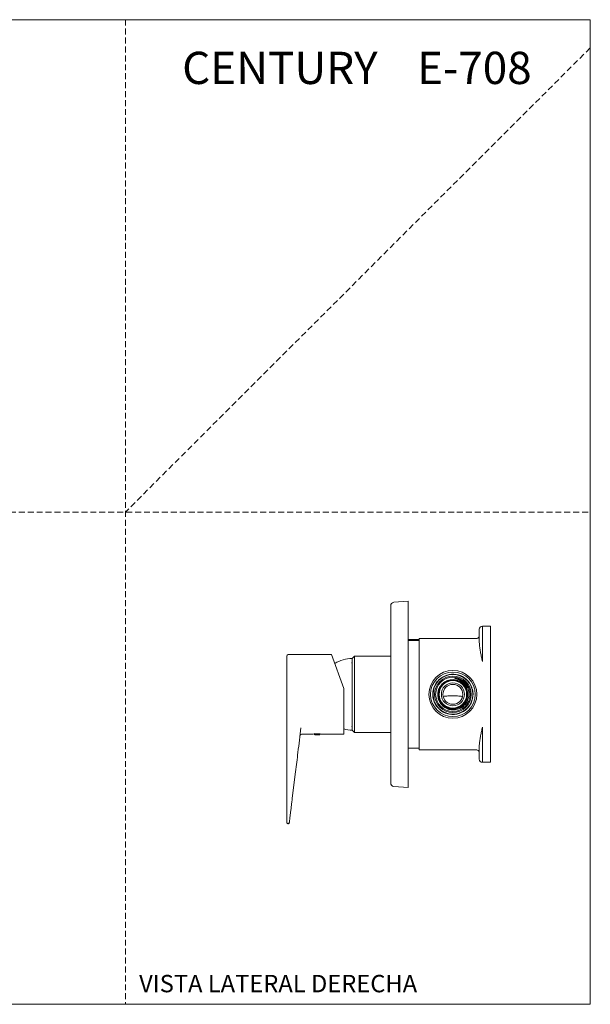
# Model space of a CAD drawing. Units: millimetres. Extents: x 0 to 297, y 0 to 210.
# Drawn here: x 175 to 297, y 0 to 210 of the extents above; entities that cross this region are included whole.
import ezdxf

# ---------------------------------------------------------------- set-up
doc = ezdxf.new("R2010")
doc.units = ezdxf.units.MM
doc.linetypes.add('HIDDEN', pattern=[1.905, 1.27, -0.635])
doc.layers.add('LÍNEAS_GUÍA', color=7, linetype='Continuous')
doc.styles.add('SLDTEXTSTYLE0', font='TXT', dxfattribs={"width": 0.6875})
doc.styles.add('SLDTEXTSTYLE1', font='TXT', dxfattribs={"width": 0.605})

msp = doc.modelspace()

# ---------------------------------------------------------------- linework, layer by layer
at = {"color": 7, "linetype": 'HIDDEN', "lineweight": 18}
for p, q in [((198, 210), (198, 0)), ((297, 204), (198, 105)), ((0, 105), (297, 105))]:
    msp.add_line(p, q, dxfattribs=at)
at = {"color": 7, "linetype": 'Continuous', "lineweight": 18}
for p, q in [((297, 210), (297, 0)), ((254.48, 47.24), (254.48, 84.98)), ((258.2, 86.01), (255.17, 85.74)), ((258.2, 46.21), (258.2, 86.01)), ((273.36, 78.4), (273.36, 79.98)), ((275.73, 80.64), (274.02, 80.64)), ((275.73, 77.93), (275.73, 80.64)), ((258.29, 77.79), (258.29, 77.62)), ((258.88, 77.79), (258.29, 77.79)), ((258.89, 77.79), (258.89, 77.62)), ((258.96, 77.79), (258.96, 77.62)), ((259.04, 77.79), (259.04, 77.62)), ((259.78, 77.79), (259.05, 77.79)), ((259.78, 77.79), (259.78, 77.62)), ((260.4, 77.79), (259.78, 77.79)), ((260.4, 77.79), (260.4, 77.62)), ((260.53, 78.01), (272.73, 78.01)), ((260.53, 76.74), (260.53, 78.01)), ((273.36, 78.09), (273.36, 78.4)), ((273.36, 77.16), (273.36, 78.09)), ((274.02, 77.93), (274.02, 77.62)), ((275.73, 77.62), (275.73, 77.93)), ((258.2, 77.62), (260.53, 77.62)), ((260.53, 76.74), (260.53, 55.53)), ((274.02, 77.62), (274.02, 73.13)), ((275.73, 77.62), (275.73, 73.13)), ((232.36, 65.42), (232.36, 74.31)), ((241.87, 74.58), (232.62, 74.58)), ((241.87, 74.58), (244.49, 67.39)), ((246.79, 74.26), (246.28, 73.75)), ((246.28, 73.77), (246.28, 58.45)), ((254.48, 74.26), (246.79, 74.26)), ((246.79, 74.26), (246.79, 57.96)), ((275.73, 73.13), (275.73, 59.13)), ((268.47, 69.42), (268.72, 69.36)), ((244.49, 67.39), (244.49, 57.64)), ((232.36, 52.29), (232.36, 65.42)), ((269.74, 65.44), (269.74, 65.67)), ((266.12, 63.57), (266.12, 63.58)), ((274.02, 59.13), (274.02, 54.64)), ((275.73, 59.13), (275.73, 54.64)), ((235.66, 57.64), (237.99, 57.64)), ((238.2, 57.56), (238.32, 57.49)), ((238.3, 57.66), (238.3, 57.63)), ((239.36, 57.49), (238.32, 57.49)), ((239.36, 57.49), (239.37, 57.5)), ((239.37, 57.5), (239.37, 57.53)), ((239.37, 57.5), (239.37, 57.5)), ((239.67, 57.64), (244.49, 57.64)), ((246.28, 58.47), (246.79, 57.96)), ((246.79, 57.96), (254.48, 57.96)), ((260.53, 54.64), (258.2, 54.64)), ((260.53, 54.26), (260.53, 55.53)), ((273.36, 55.1), (273.36, 55.24)), ((273.36, 54.17), (273.36, 55.1)), ((274.02, 54.64), (274.02, 54.33)), ((275.73, 54.64), (275.73, 54.33)), ((272.73, 54.26), (260.53, 54.26)), ((273.36, 53.86), (273.36, 54.17)), ((273.36, 52.28), (273.36, 53.86)), ((275.73, 51.62), (275.73, 54.33)), ((232.36, 49.66), (232.36, 52.29)), ((274.02, 51.62), (275.73, 51.62)), ((234.21, 49.6), (233.52, 43.97)), ((255.17, 46.48), (258.2, 46.21))]:
    msp.add_line(p, q, dxfattribs=at)
at = {"color": 8, "linetype": 'Continuous', "lineweight": 18}
for p, q in [((274.02, 80.64), (274.02, 77.93)), ((273.36, 55.24), (273.37, 55.45)), ((274.02, 54.33), (274.02, 51.62))]:
    msp.add_line(p, q, dxfattribs=at)
at = {"color": 7, "linetype": 'Continuous', "lineweight": 18, "flags": 128}
msp.add_lwpolyline([(238.32, 57.63), (238.32, 57.62), (238.44, 57.59), (238.66, 57.57), (238.91, 57.55), (239.15, 57.53), (239.32, 57.51), (239.37, 57.5), (239.37, 57.5)], dxfattribs=at)
at = {"color": 7, "linetype": 'Continuous', "lineweight": 18}
for radius in [5.1, 4.76, 4.23, 3.89, 3.67, 2.93, 2.46, 2.12]:
    msp.add_circle((267.73, 66.11), radius, dxfattribs=at)
for centre, radius, start, end in [((255.24, 84.98), 0.762, 95, 180), ((274.02, 79.98), 0.661, 90, 180), ((232.62, 74.31), 0.262, 90, 180), ((246.65, 65.31), 8.47, 92.4702, 118.9586), ((267.73, 66.11), 4.3, 80.4773, 135.235), ((268.74, 70.79), 0.529, 236.0577, 279.6547), ((267.73, 66.11), 4.3, 20.4773, 75.235), ((267.73, 66.11), 4.3, 140.4773, 195.235), ((264.18, 69.32), 0.529, 296.0577, 339.6547), ((267.73, 66.11), 3.13, 15.1618, 105.1744), ((267.73, 66.11), 4.3, 320.4773, 15.235), ((272.28, 67.58), 0.529, 176.0577, 219.6547), ((263.18, 64.64), 0.529, 356.0577, 39.6547), ((267.73, 66.11), 4.3, 200.4773, 255.235), ((267.73, 66.11), 4.3, 260.4773, 315.235), ((271.28, 62.9), 0.529, 116.0577, 159.6547), ((266.72, 61.43), 0.529, 56.0577, 99.6547), ((235.66, 57.12), 0.525, 89.0097, 173), ((238.84, 49.2), 8.49, 84.3454, 95.7257), ((246.65, 66.91), 8.47, 255.2361, 267.5298), ((274.02, 52.28), 0.661, 180, 270), ((255.24, 47.24), 0.762, 180, 265)]:
    msp.add_arc(centre, radius, start, end, dxfattribs=at)
for points, knots in [([(258.96, 77.79), (258.96, 77.79), (258.95, 77.79), (258.94, 77.79), (258.92, 77.79), (258.91, 77.79), (258.9, 77.79), (258.9, 77.79), (258.89, 77.79), (258.89, 77.79), (258.89, 77.79)], [0, 0, 0, 0, 0.126257, 0.249407, 0.371465, 0.498805, 0.627129, 0.750535, 0.872218, 1, 1, 1, 1]), ([(259.04, 77.79), (259.04, 77.79), (259.04, 77.79), (259.03, 77.79), (259.03, 77.79), (259.02, 77.79), (259.01, 77.79), (258.99, 77.79), (258.98, 77.79), (258.97, 77.79), (258.96, 77.79)], [0, 0, 0, 0, 0.127574, 0.248624, 0.371829, 0.498962, 0.626095, 0.747954, 0.870903, 1, 1, 1, 1]), ([(273.35, 78.6), (273.35, 78.58), (273.35, 78.5), (273.29, 78.32), (273.14, 78.14), (272.93, 78.03), (272.75, 77.99), (272.67, 78.01), (272.67, 78.01)], [0, 0, 0, 0, 0.096087, 0.306358, 0.527803, 0.754825, 0.989487, 1, 1, 1, 1]), ([(273.37, 76.81), (273.39, 76.5), (273.43, 76.2), (273.52, 75.59), (273.58, 75.28), (273.69, 74.67), (273.76, 74.36), (273.89, 73.75), (273.95, 73.44), (274.02, 73.13)], [0, 0, 0, 0, 0.25, 0.25, 0.5, 0.5, 0.75, 0.75, 1, 1, 1, 1]), ([(246.3, 72.95), (246.28, 72.92), (246.25, 72.87), (246.22, 72.81), (246.2, 72.78)], [0, 0, 0, 0, 0.502294, 1, 1, 1, 1]), ([(271.08, 66.87), (271.04, 67.05), (270.99, 67.23), (270.86, 67.57), (270.78, 67.74), (270.6, 68.05), (270.49, 68.2), (270.32, 68.41), (270.26, 68.48), (270.13, 68.61), (270.06, 68.67), (269.86, 68.85), (269.71, 68.96), (269.48, 69.11), (269.4, 69.15), (269.24, 69.24), (269.16, 69.27), (268.91, 69.38), (268.74, 69.44), (268.47, 69.5), (268.38, 69.52), (268.25, 69.53), (268.2, 69.54), (268.14, 69.54), (268.13, 69.54), (268.12, 69.54), (268.11, 69.54), (268.11, 69.54), (268.11, 69.54), (268.11, 69.54), (268.11, 69.54), (268.12, 69.54), (268.12, 69.53), (268.15, 69.53), (268.17, 69.52), (268.19, 69.52)], [0, 0, 0, 0, 0.125, 0.125, 0.25, 0.25, 0.375, 0.375, 0.4375, 0.4375, 0.5, 0.5, 0.625, 0.625, 0.6875, 0.6875, 0.75, 0.75, 0.875, 0.875, 0.9375, 0.9375, 0.96875, 0.96875, 0.976563, 0.976563, 0.978516, 0.978516, 0.979492, 0.979492, 0.980469, 0.980469, 0.984375, 0.984375, 1, 1, 1, 1]), ([(268.19, 69.52), (268.35, 69.48), (268.51, 69.44), (268.81, 69.33), (268.96, 69.26), (269.38, 69.03), (269.64, 68.84), (269.92, 68.55), (269.98, 68.49), (270.08, 68.37), (270.13, 68.31), (270.28, 68.12), (270.36, 67.98), (270.51, 67.7), (270.58, 67.55), (270.68, 67.24), (270.72, 67.09), (270.75, 66.93)], [0, 0, 0, 0, 0.125, 0.125, 0.25, 0.25, 0.5, 0.5, 0.5625, 0.5625, 0.625, 0.625, 0.75, 0.75, 0.875, 0.875, 1, 1, 1, 1]), ([(268.19, 69.52), (268.53, 69.44), (269.21, 69.29), (270.04, 68.72), (270.64, 68), (271.02, 67.26), (271.09, 66.73), (271.12, 66.5)], [0, 0, 0, 0, 0.227882, 0.45571, 0.649888, 0.844021, 1, 1, 1, 1]), ([(266.91, 69.13), (266.75, 69.1), (266.6, 69.04), (266.31, 68.92), (266.16, 68.85), (265.89, 68.68), (265.76, 68.59), (265.51, 68.38), (265.4, 68.27), (265.19, 68.02), (265.09, 67.9), (264.92, 67.63), (264.85, 67.49), (264.65, 67.04), (264.57, 66.74), (264.51, 66.26), (264.51, 66.1), (264.52, 65.78), (264.53, 65.62), (264.59, 65.31), (264.63, 65.15), (264.74, 64.85), (264.8, 64.7), (264.95, 64.42), (265.03, 64.28), (265.22, 64.02), (265.32, 63.9), (265.54, 63.67), (265.66, 63.56), (265.92, 63.37), (266.05, 63.28), (266.33, 63.13), (266.48, 63.06), (266.7, 62.97), (266.78, 62.95), (266.93, 62.9), (267.01, 62.88), (267.24, 62.83), (267.4, 62.81), (267.72, 62.79), (267.88, 62.79), (268.2, 62.81), (268.36, 62.83), (268.67, 62.9), (268.82, 62.95), (269.27, 63.12), (269.55, 63.27), (269.87, 63.51), (269.93, 63.57), (270.05, 63.67), (270.11, 63.73), (270.28, 63.9), (270.38, 64.02), (270.58, 64.27), (270.66, 64.41), (270.82, 64.69), (270.88, 64.83), (270.99, 65.13), (271.04, 65.29), (271.11, 65.6), (271.13, 65.76), (271.15, 66.08), (271.15, 66.24), (271.13, 66.55), (271.11, 66.72), (271.08, 66.87)], [0, 0, 0, 0, 0.03125, 0.03125, 0.0625, 0.0625, 0.09375, 0.09375, 0.125, 0.125, 0.15625, 0.15625, 0.1875, 0.1875, 0.25, 0.25, 0.28125, 0.28125, 0.3125, 0.3125, 0.34375, 0.34375, 0.375, 0.375, 0.40625, 0.40625, 0.4375, 0.4375, 0.46875, 0.46875, 0.5, 0.5, 0.53125, 0.53125, 0.546875, 0.546875, 0.5625, 0.5625, 0.59375, 0.59375, 0.625, 0.625, 0.65625, 0.65625, 0.6875, 0.6875, 0.75, 0.75, 0.765625, 0.765625, 0.78125, 0.78125, 0.8125, 0.8125, 0.84375, 0.84375, 0.875, 0.875, 0.90625, 0.90625, 0.9375, 0.9375, 0.96875, 0.96875, 1, 1, 1, 1]), ([(266.91, 69.13), (267.2, 69.19), (267.78, 69.29), (268.72, 69.13), (269.63, 68.68), (270.37, 67.9), (270.81, 66.93), (270.91, 65.86), (270.64, 64.82), (270.05, 63.93), (269.2, 63.28), (268.18, 62.96), (267.11, 62.99), (266.11, 63.37), (265.3, 64.06), (264.76, 64.98), (264.55, 66.03), (264.71, 67.09), (265.2, 68.03), (265.96, 68.75), (266.89, 69.16), (267.89, 69.28), (268.91, 69.05), (269.82, 68.5), (270.49, 67.67), (270.85, 66.67), (270.86, 65.6), (270.51, 64.59), (269.85, 63.76), (268.95, 63.19), (267.92, 62.95), (266.86, 63.07), (265.9, 63.53), (265.15, 64.28), (264.69, 65.24), (264.58, 66.29), (264.81, 67.33), (265.39, 68.21), (266.05, 68.79), (266.53, 68.93), (266.67, 68.97)], [0, 0, 0, 0, 0.02274, 0.045479, 0.072679, 0.09987, 0.127051, 0.154224, 0.181388, 0.208544, 0.235692, 0.262831, 0.28996, 0.31708, 0.344191, 0.371294, 0.398389, 0.425476, 0.452553, 0.479621, 0.504728, 0.529835, 0.556878, 0.583914, 0.61094, 0.637957, 0.664964, 0.691963, 0.718954, 0.745936, 0.77291, 0.799875, 0.82683, 0.853777, 0.880714, 0.907643, 0.934564, 0.961477, 0.988381, 1, 1, 1, 1]), ([(266.12, 63.58), (266.28, 63.48), (266.45, 63.4), (266.79, 63.26), (266.97, 63.21), (267.33, 63.13), (267.52, 63.12), (267.8, 63.11), (267.89, 63.12), (268.08, 63.13), (268.17, 63.14), (268.44, 63.19), (268.62, 63.24), (268.97, 63.37), (269.13, 63.45), (269.37, 63.6), (269.45, 63.65), (269.59, 63.76), (269.67, 63.82), (269.87, 64.01), (270, 64.14), (270.17, 64.36), (270.22, 64.44), (270.32, 64.59), (270.37, 64.68), (270.49, 64.92), (270.56, 65.09), (270.66, 65.45), (270.7, 65.63), (270.73, 66), (270.74, 66.19), (270.71, 66.46), (270.7, 66.56), (270.67, 66.74), (270.65, 66.83), (270.57, 67.1), (270.51, 67.27), (270.38, 67.52), (270.34, 67.6), (270.24, 67.76), (270.19, 67.84), (270.02, 68.06), (269.9, 68.19), (269.63, 68.45), (269.48, 68.56), (269.24, 68.71), (269.16, 68.75), (269, 68.84), (268.91, 68.87), (268.65, 68.98), (268.48, 69.03), (268.2, 69.08), (268.11, 69.09), (267.93, 69.11), (267.83, 69.12), (267.56, 69.12), (267.37, 69.1), (267.01, 69.04), (266.83, 68.98), (266.48, 68.85), (266.32, 68.77), (266.08, 68.63), (266, 68.57), (265.85, 68.46), (265.78, 68.41), (265.58, 68.22), (265.45, 68.08), (265.22, 67.79), (265.13, 67.63), (265, 67.38), (264.96, 67.3), (264.9, 67.13), (264.87, 67.04), (264.79, 66.77), (264.75, 66.59), (264.72, 66.32), (264.72, 66.22), (264.72, 66.04), (264.72, 65.94), (264.74, 65.67), (264.78, 65.49), (264.88, 65.13), (264.94, 64.95), (265.1, 64.62), (265.2, 64.46), (265.36, 64.24), (265.42, 64.17), (265.55, 64.03), (265.61, 63.96), (265.82, 63.77), (265.96, 63.66), (266.28, 63.46), (266.44, 63.38), (266.79, 63.24), (266.97, 63.19), (267.33, 63.12), (267.51, 63.1), (267.79, 63.09), (267.89, 63.1), (268.07, 63.11), (268.16, 63.12), (268.44, 63.17), (268.61, 63.22), (268.87, 63.32), (268.96, 63.35), (269.13, 63.44), (269.21, 63.48), (269.45, 63.62), (269.59, 63.73), (269.87, 63.98), (270, 64.11), (270.17, 64.33), (270.22, 64.41), (270.32, 64.56), (270.37, 64.64), (270.5, 64.89), (270.57, 65.06), (270.65, 65.33), (270.67, 65.42), (270.71, 65.6), (270.72, 65.69), (270.75, 65.97), (270.75, 66.15), (270.73, 66.52), (270.7, 66.71), (270.6, 67.06), (270.54, 67.24), (270.42, 67.49), (270.38, 67.57), (270.28, 67.73), (270.23, 67.81), (270.07, 68.03), (269.95, 68.17), (269.75, 68.36), (269.67, 68.43), (269.53, 68.54), (269.45, 68.59), (269.22, 68.75), (269.06, 68.83), (268.71, 68.98), (268.54, 69.03), (268.27, 69.09), (268.18, 69.1), (267.99, 69.12), (267.9, 69.13), (267.62, 69.14), (267.44, 69.13), (267.16, 69.08), (267.07, 69.06), (266.89, 69.02), (266.8, 68.99), (266.54, 68.9), (266.37, 68.82), (266.05, 68.64), (265.9, 68.53), (265.62, 68.29), (265.49, 68.16), (265.32, 67.94), (265.26, 67.86), (265.16, 67.71), (265.11, 67.63), (264.98, 67.39), (264.9, 67.22), (264.82, 66.95), (264.79, 66.86), (264.75, 66.68), (264.74, 66.59), (264.7, 66.32), (264.69, 66.13), (264.71, 65.76), (264.74, 65.58), (264.81, 65.31), (264.83, 65.22), (264.89, 65.04), (264.92, 64.96), (265.04, 64.7), (265.13, 64.54), (265.29, 64.31), (265.34, 64.24), (265.46, 64.1), (265.52, 64.03), (265.72, 63.83), (265.86, 63.71), (266.17, 63.5), (266.33, 63.41), (266.67, 63.26), (266.84, 63.2), (267.11, 63.14), (267.2, 63.12), (267.39, 63.09), (267.48, 63.08), (267.76, 63.07), (267.94, 63.08), (268.22, 63.11), (268.31, 63.13), (268.49, 63.17), (268.58, 63.2), (268.84, 63.28), (269.01, 63.35), (269.26, 63.49), (269.34, 63.53), (269.49, 63.64), (269.57, 63.69), (269.78, 63.86), (269.92, 63.99), (270.16, 64.28), (270.26, 64.43), (270.4, 64.67), (270.45, 64.75), (270.52, 64.92), (270.56, 65), (270.65, 65.27), (270.7, 65.44), (270.74, 65.72), (270.75, 65.81), (270.77, 66), (270.77, 66.09), (270.76, 66.37), (270.74, 66.55), (270.67, 66.91), (270.61, 67.09), (270.47, 67.43), (270.39, 67.6), (270.24, 67.83), (270.18, 67.91), (270.07, 68.05), (270.01, 68.12), (269.82, 68.33), (269.68, 68.45), (269.46, 68.61), (269.38, 68.67), (269.22, 68.76), (269.14, 68.81), (268.89, 68.93), (268.72, 68.99), (268.36, 69.09), (268.18, 69.13), (267.9, 69.15), (267.81, 69.15), (267.63, 69.15), (267.53, 69.15), (267.25, 69.12), (267.07, 69.09), (266.81, 69.01), (266.72, 68.98), (266.55, 68.92), (266.46, 68.88), (266.21, 68.76), (266.05, 68.66), (265.76, 68.44), (265.62, 68.31), (265.37, 68.04), (265.25, 67.9), (265.06, 67.58), (264.97, 67.42), (264.83, 67.07), (264.78, 66.9), (264.72, 66.62), (264.71, 66.53), (264.69, 66.35), (264.68, 66.25), (264.68, 65.98), (264.69, 65.79), (264.74, 65.52), (264.76, 65.43), (264.8, 65.25), (264.83, 65.16), (264.92, 64.9), (265, 64.73), (265.19, 64.41), (265.3, 64.26), (265.48, 64.05), (265.54, 63.98), (265.67, 63.85), (265.74, 63.79), (265.96, 63.62), (266.11, 63.51), (266.36, 63.38), (266.44, 63.34), (266.61, 63.27), (266.7, 63.24), (266.96, 63.15), (267.14, 63.11), (267.51, 63.06), (267.7, 63.05), (268.07, 63.07), (268.25, 63.1), (268.52, 63.16), (268.61, 63.18), (268.79, 63.24), (268.87, 63.28), (269.13, 63.39), (269.29, 63.48), (269.52, 63.63), (269.59, 63.69), (269.74, 63.8), (269.81, 63.87), (270, 64.06), (270.12, 64.2), (270.28, 64.43), (270.33, 64.51), (270.43, 64.67), (270.47, 64.75), (270.58, 65), (270.65, 65.18), (270.74, 65.54), (270.77, 65.72), (270.79, 66), (270.79, 66.09), (270.78, 66.27), (270.78, 66.37), (270.75, 66.64), (270.71, 66.82), (270.63, 67.09), (270.6, 67.18), (270.53, 67.35), (270.49, 67.43), (270.36, 67.68), (270.26, 67.84), (270.04, 68.13), (269.91, 68.27), (269.63, 68.51), (269.49, 68.62), (269.17, 68.82), (269, 68.9), (268.66, 69.03), (268.48, 69.08), (268.21, 69.14), (268.11, 69.15), (267.93, 69.17), (267.84, 69.17), (267.56, 69.17), (267.38, 69.16), (267.1, 69.11), (267.01, 69.09), (266.83, 69.04), (266.74, 69.01), (266.49, 68.92), (266.32, 68.84), (266, 68.65), (265.85, 68.54), (265.64, 68.35), (265.57, 68.29), (265.45, 68.16), (265.38, 68.09), (265.21, 67.87), (265.11, 67.71), (264.98, 67.47), (264.94, 67.39), (264.87, 67.22), (264.84, 67.13), (264.75, 66.86), (264.71, 66.68), (264.66, 66.32), (264.66, 66.13), (264.68, 65.76), (264.7, 65.58), (264.79, 65.22), (264.85, 65.04), (265, 64.7), (265.09, 64.54), (265.24, 64.31), (265.3, 64.23), (265.42, 64.09), (265.48, 64.02), (265.67, 63.82), (265.81, 63.7), (266.04, 63.54), (266.12, 63.49), (266.28, 63.4), (266.36, 63.36), (266.61, 63.24), (266.79, 63.18), (267.15, 63.09), (267.33, 63.06), (267.61, 63.04), (267.7, 63.04), (267.88, 63.04), (267.98, 63.05), (268.25, 63.08), (268.44, 63.11), (268.7, 63.19), (268.79, 63.22), (268.96, 63.29), (269.05, 63.33), (269.29, 63.46), (269.45, 63.56), (269.67, 63.72), (269.74, 63.78), (269.88, 63.91), (269.94, 63.98), (270.13, 64.18), (270.24, 64.33), (270.44, 64.64), (270.52, 64.81), (270.66, 65.15), (270.71, 65.33), (270.76, 65.6), (270.78, 65.69), (270.8, 65.88), (270.8, 65.97), (270.81, 66.25), (270.79, 66.43), (270.75, 66.71), (270.73, 66.8), (270.68, 66.98), (270.66, 67.07), (270.56, 67.33), (270.48, 67.49), (270.35, 67.74), (270.29, 67.81), (270.19, 67.97), (270.13, 68.04), (269.95, 68.25), (269.82, 68.38), (269.53, 68.61), (269.38, 68.72), (269.14, 68.85), (269.05, 68.89), (268.88, 68.97), (268.8, 69), (268.53, 69.09), (268.35, 69.13), (268.08, 69.17), (267.99, 69.18), (267.8, 69.19), (267.71, 69.19), (267.43, 69.18), (267.25, 69.16), (266.98, 69.1), (266.89, 69.08), (266.71, 69.02), (266.62, 68.99), (266.37, 68.88), (266.2, 68.8), (265.89, 68.59), (265.75, 68.48), (265.48, 68.22), (265.35, 68.09), (265.19, 67.86), (265.14, 67.78), (265.04, 67.63), (265, 67.54), (264.88, 67.3), (264.81, 67.12), (264.73, 66.86), (264.71, 66.76), (264.68, 66.58), (264.67, 66.49), (264.64, 66.22), (264.64, 66.03), (264.66, 65.75), (264.67, 65.66), (264.71, 65.48), (264.73, 65.39), (264.8, 65.12), (264.86, 64.95), (265.02, 64.61), (265.12, 64.45), (265.28, 64.23), (265.34, 64.16), (265.46, 64.02), (265.52, 63.95), (265.72, 63.75), (265.87, 63.64), (266.1, 63.49), (266.18, 63.44), (266.34, 63.35), (266.42, 63.31), (266.68, 63.2), (266.85, 63.14), (267.12, 63.08), (267.22, 63.06), (267.4, 63.04), (267.49, 63.03), (267.77, 63.01), (267.95, 63.02), (268.32, 63.07), (268.5, 63.11), (268.86, 63.22), (269.03, 63.3), (269.27, 63.43), (269.35, 63.48), (269.51, 63.58), (269.58, 63.63), (269.8, 63.8), (269.93, 63.93), (270.12, 64.14), (270.17, 64.21), (270.28, 64.36), (270.33, 64.44), (270.48, 64.68), (270.56, 64.84), (270.66, 65.1), (270.69, 65.19), (270.74, 65.37), (270.76, 65.46), (270.81, 65.73), (270.82, 65.92), (270.83, 66.29), (270.81, 66.47), (270.76, 66.75), (270.74, 66.84), (270.69, 67.01), (270.66, 67.1), (270.57, 67.37), (270.49, 67.53), (270.35, 67.77), (270.3, 67.85), (270.19, 68), (270.13, 68.07), (269.95, 68.28), (269.81, 68.41), (269.6, 68.58), (269.52, 68.64), (269.37, 68.74), (269.29, 68.79), (269.04, 68.92), (268.88, 69), (268.52, 69.11), (268.34, 69.15), (267.98, 69.21), (267.79, 69.21), (267.42, 69.2), (267.24, 69.18), (266.88, 69.1), (266.7, 69.04), (266.44, 68.93), (266.36, 68.89), (266.19, 68.81), (266.11, 68.76), (265.88, 68.61), (265.74, 68.5), (265.53, 68.3), (265.47, 68.24), (265.35, 68.1), (265.29, 68.03), (265.12, 67.81), (265.03, 67.65), (264.9, 67.4), (264.87, 67.31), (264.8, 67.14), (264.77, 67.05), (264.69, 66.79), (264.66, 66.6), (264.62, 66.23), (264.62, 66.05), (264.64, 65.77), (264.65, 65.68), (264.68, 65.5), (264.7, 65.41), (264.77, 65.14), (264.84, 64.96), (264.95, 64.71), (265, 64.63), (265.09, 64.47), (265.14, 64.39), (265.3, 64.16), (265.42, 64.02), (265.62, 63.83), (265.69, 63.77), (265.83, 63.65), (265.9, 63.59), (266.13, 63.44), (266.29, 63.35), (266.63, 63.2), (266.81, 63.13), (267.17, 63.05), (267.35, 63.02), (267.72, 63), (267.91, 63), (268.27, 63.04), (268.45, 63.08), (268.72, 63.16), (268.81, 63.19), (268.98, 63.26), (269.07, 63.3), (269.31, 63.42), (269.47, 63.52), (269.69, 63.69), (269.76, 63.75), (269.9, 63.88), (269.96, 63.94), (270.15, 64.15), (270.26, 64.29), (270.41, 64.53), (270.46, 64.61), (270.54, 64.77), (270.58, 64.86), (270.68, 65.11), (270.74, 65.29), (270.82, 65.66), (270.84, 65.84), (270.84, 66.12), (270.84, 66.21), (270.83, 66.39), (270.82, 66.49), (270.78, 66.76), (270.74, 66.94), (270.65, 67.2), (270.61, 67.29), (270.54, 67.46), (270.5, 67.54), (270.36, 67.79), (270.26, 67.94), (270.08, 68.15), (270.02, 68.22), (269.89, 68.36), (269.82, 68.42), (269.61, 68.6), (269.46, 68.71), (269.15, 68.89), (268.97, 68.97), (268.63, 69.1), (268.45, 69.15), (268.09, 69.21), (267.9, 69.23), (267.53, 69.23), (267.35, 69.21), (267.07, 69.16), (266.98, 69.14), (266.8, 69.09), (266.71, 69.06), (266.46, 68.96), (266.29, 68.88), (266.05, 68.74), (265.97, 68.69), (265.82, 68.58), (265.75, 68.52), (265.54, 68.34), (265.41, 68.21), (265.24, 67.99), (265.18, 67.92), (265.08, 67.76), (265.03, 67.68), (264.9, 67.44), (264.83, 67.27), (264.71, 66.92), (264.66, 66.74), (264.62, 66.46), (264.62, 66.37), (264.61, 66.19), (264.6, 66.09), (264.61, 65.82), (264.64, 65.63), (264.69, 65.36), (264.72, 65.27), (264.77, 65.09), (264.8, 65.01), (264.91, 64.75), (264.99, 64.59), (265.19, 64.27), (265.31, 64.12), (265.56, 63.85), (265.69, 63.73), (265.99, 63.51), (266.15, 63.41), (266.48, 63.24), (266.65, 63.17), (266.91, 63.09), (267.01, 63.07), (267.19, 63.03), (267.28, 63.01), (267.55, 62.98), (267.74, 62.98), (268.02, 62.99), (268.11, 63), (268.29, 63.03), (268.38, 63.05), (268.65, 63.11), (268.83, 63.17), (269.08, 63.29), (269.17, 63.33), (269.33, 63.42), (269.41, 63.47), (269.63, 63.62), (269.78, 63.74), (270.05, 64), (270.17, 64.14), (270.38, 64.44), (270.48, 64.6), (270.64, 64.93), (270.7, 65.11), (270.77, 65.37), (270.8, 65.46), (270.83, 65.64), (270.84, 65.74), (270.87, 66.01), (270.87, 66.2), (270.83, 66.57), (270.8, 66.75), (270.75, 66.93)], [0, 0, 0, 0, 0.003906, 0.003906, 0.007812, 0.007812, 0.011719, 0.011719, 0.013672, 0.013672, 0.015625, 0.015625, 0.019531, 0.019531, 0.023437, 0.023437, 0.025391, 0.025391, 0.027344, 0.027344, 0.03125, 0.03125, 0.033203, 0.033203, 0.035156, 0.035156, 0.039062, 0.039062, 0.042969, 0.042969, 0.046875, 0.046875, 0.048828, 0.048828, 0.050781, 0.050781, 0.054687, 0.054687, 0.056641, 0.056641, 0.058594, 0.058594, 0.0625, 0.0625, 0.066406, 0.066406, 0.068359, 0.068359, 0.070312, 0.070312, 0.074219, 0.074219, 0.076172, 0.076172, 0.078125, 0.078125, 0.082031, 0.082031, 0.085937, 0.085937, 0.089844, 0.089844, 0.091797, 0.091797, 0.09375, 0.09375, 0.097656, 0.097656, 0.101562, 0.101562, 0.103516, 0.103516, 0.105469, 0.105469, 0.109375, 0.109375, 0.111328, 0.111328, 0.113281, 0.113281, 0.117188, 0.117188, 0.121094, 0.121094, 0.125, 0.125, 0.126953, 0.126953, 0.128906, 0.128906, 0.132812, 0.132812, 0.136719, 0.136719, 0.140625, 0.140625, 0.144531, 0.144531, 0.146484, 0.146484, 0.148438, 0.148438, 0.152344, 0.152344, 0.154297, 0.154297, 0.15625, 0.15625, 0.160156, 0.160156, 0.164062, 0.164062, 0.166016, 0.166016, 0.167969, 0.167969, 0.171875, 0.171875, 0.173828, 0.173828, 0.175781, 0.175781, 0.179688, 0.179688, 0.183594, 0.183594, 0.1875, 0.1875, 0.189453, 0.189453, 0.191406, 0.191406, 0.195312, 0.195312, 0.197266, 0.197266, 0.199219, 0.199219, 0.203125, 0.203125, 0.207031, 0.207031, 0.208984, 0.208984, 0.210938, 0.210938, 0.214844, 0.214844, 0.216797, 0.216797, 0.21875, 0.21875, 0.222656, 0.222656, 0.226562, 0.226562, 0.230469, 0.230469, 0.232422, 0.232422, 0.234375, 0.234375, 0.238281, 0.238281, 0.240234, 0.240234, 0.242188, 0.242188, 0.246094, 0.246094, 0.25, 0.25, 0.251953, 0.251953, 0.253906, 0.253906, 0.257813, 0.257813, 0.259766, 0.259766, 0.261719, 0.261719, 0.265625, 0.265625, 0.269531, 0.269531, 0.273438, 0.273438, 0.275391, 0.275391, 0.277344, 0.277344, 0.28125, 0.28125, 0.283203, 0.283203, 0.285156, 0.285156, 0.289062, 0.289062, 0.291016, 0.291016, 0.292969, 0.292969, 0.296875, 0.296875, 0.300781, 0.300781, 0.302734, 0.302734, 0.304688, 0.304688, 0.308594, 0.308594, 0.310547, 0.310547, 0.3125, 0.3125, 0.316406, 0.316406, 0.320312, 0.320312, 0.324219, 0.324219, 0.326172, 0.326172, 0.328125, 0.328125, 0.332031, 0.332031, 0.333984, 0.333984, 0.335938, 0.335938, 0.339844, 0.339844, 0.34375, 0.34375, 0.345703, 0.345703, 0.347656, 0.347656, 0.351563, 0.351563, 0.353516, 0.353516, 0.355469, 0.355469, 0.359375, 0.359375, 0.363281, 0.363281, 0.367188, 0.367188, 0.371094, 0.371094, 0.375, 0.375, 0.376953, 0.376953, 0.378906, 0.378906, 0.382813, 0.382813, 0.384766, 0.384766, 0.386719, 0.386719, 0.390625, 0.390625, 0.394531, 0.394531, 0.396484, 0.396484, 0.398438, 0.398438, 0.402344, 0.402344, 0.404297, 0.404297, 0.40625, 0.40625, 0.410156, 0.410156, 0.414063, 0.414063, 0.417969, 0.417969, 0.419922, 0.419922, 0.421875, 0.421875, 0.425781, 0.425781, 0.427734, 0.427734, 0.429688, 0.429688, 0.433594, 0.433594, 0.435547, 0.435547, 0.4375, 0.4375, 0.441406, 0.441406, 0.445313, 0.445313, 0.447266, 0.447266, 0.449219, 0.449219, 0.453125, 0.453125, 0.455078, 0.455078, 0.457031, 0.457031, 0.460938, 0.460938, 0.464844, 0.464844, 0.46875, 0.46875, 0.472656, 0.472656, 0.476563, 0.476563, 0.478516, 0.478516, 0.480469, 0.480469, 0.484375, 0.484375, 0.486328, 0.486328, 0.488281, 0.488281, 0.492188, 0.492188, 0.496094, 0.496094, 0.498047, 0.498047, 0.5, 0.5, 0.503906, 0.503906, 0.505859, 0.505859, 0.507813, 0.507813, 0.511719, 0.511719, 0.515625, 0.515625, 0.519531, 0.519531, 0.523438, 0.523438, 0.527344, 0.527344, 0.529297, 0.529297, 0.53125, 0.53125, 0.535156, 0.535156, 0.537109, 0.537109, 0.539063, 0.539063, 0.542969, 0.542969, 0.546875, 0.546875, 0.548828, 0.548828, 0.550781, 0.550781, 0.554688, 0.554688, 0.556641, 0.556641, 0.558594, 0.558594, 0.5625, 0.5625, 0.564453, 0.564453, 0.566406, 0.566406, 0.570313, 0.570313, 0.574219, 0.574219, 0.578125, 0.578125, 0.580078, 0.580078, 0.582031, 0.582031, 0.585938, 0.585938, 0.587891, 0.587891, 0.589844, 0.589844, 0.59375, 0.59375, 0.595703, 0.595703, 0.597656, 0.597656, 0.601563, 0.601563, 0.605469, 0.605469, 0.607422, 0.607422, 0.609375, 0.609375, 0.613281, 0.613281, 0.615234, 0.615234, 0.617188, 0.617188, 0.621094, 0.621094, 0.623047, 0.623047, 0.625, 0.625, 0.628906, 0.628906, 0.632813, 0.632813, 0.636719, 0.636719, 0.638672, 0.638672, 0.640625, 0.640625, 0.644531, 0.644531, 0.646484, 0.646484, 0.648438, 0.648438, 0.652344, 0.652344, 0.654297, 0.654297, 0.65625, 0.65625, 0.660156, 0.660156, 0.664063, 0.664063, 0.666016, 0.666016, 0.667969, 0.667969, 0.671875, 0.671875, 0.673828, 0.673828, 0.675781, 0.675781, 0.679688, 0.679688, 0.681641, 0.681641, 0.683594, 0.683594, 0.6875, 0.6875, 0.691406, 0.691406, 0.695313, 0.695313, 0.697266, 0.697266, 0.699219, 0.699219, 0.703125, 0.703125, 0.705078, 0.705078, 0.707031, 0.707031, 0.710938, 0.710938, 0.712891, 0.712891, 0.714844, 0.714844, 0.71875, 0.71875, 0.722656, 0.722656, 0.724609, 0.724609, 0.726563, 0.726563, 0.730469, 0.730469, 0.732422, 0.732422, 0.734375, 0.734375, 0.738281, 0.738281, 0.740234, 0.740234, 0.742188, 0.742188, 0.746094, 0.746094, 0.75, 0.75, 0.753906, 0.753906, 0.757813, 0.757813, 0.761719, 0.761719, 0.763672, 0.763672, 0.765625, 0.765625, 0.769531, 0.769531, 0.771484, 0.771484, 0.773438, 0.773438, 0.777344, 0.777344, 0.779297, 0.779297, 0.78125, 0.78125, 0.785156, 0.785156, 0.789063, 0.789063, 0.791016, 0.791016, 0.792969, 0.792969, 0.796875, 0.796875, 0.798828, 0.798828, 0.800781, 0.800781, 0.804688, 0.804688, 0.806641, 0.806641, 0.808594, 0.808594, 0.8125, 0.8125, 0.816406, 0.816406, 0.820313, 0.820313, 0.824219, 0.824219, 0.828125, 0.828125, 0.830078, 0.830078, 0.832031, 0.832031, 0.835938, 0.835938, 0.837891, 0.837891, 0.839844, 0.839844, 0.84375, 0.84375, 0.845703, 0.845703, 0.847656, 0.847656, 0.851563, 0.851563, 0.855469, 0.855469, 0.857422, 0.857422, 0.859375, 0.859375, 0.863281, 0.863281, 0.865234, 0.865234, 0.867188, 0.867188, 0.871094, 0.871094, 0.873047, 0.873047, 0.875, 0.875, 0.878906, 0.878906, 0.882813, 0.882813, 0.886719, 0.886719, 0.890625, 0.890625, 0.894531, 0.894531, 0.896484, 0.896484, 0.898438, 0.898438, 0.902344, 0.902344, 0.904297, 0.904297, 0.90625, 0.90625, 0.910156, 0.910156, 0.912109, 0.912109, 0.914063, 0.914063, 0.917969, 0.917969, 0.921875, 0.921875, 0.923828, 0.923828, 0.925781, 0.925781, 0.929688, 0.929688, 0.931641, 0.931641, 0.933594, 0.933594, 0.9375, 0.9375, 0.941406, 0.941406, 0.945313, 0.945313, 0.949219, 0.949219, 0.953125, 0.953125, 0.955078, 0.955078, 0.957031, 0.957031, 0.960938, 0.960938, 0.962891, 0.962891, 0.964844, 0.964844, 0.96875, 0.96875, 0.970703, 0.970703, 0.972656, 0.972656, 0.976562, 0.976562, 0.980469, 0.980469, 0.984375, 0.984375, 0.988281, 0.988281, 0.990234, 0.990234, 0.992188, 0.992188, 0.996094, 0.996094, 1, 1, 1, 1]), ([(266.86, 69.03), (267.12, 69.1), (267.71, 69.26), (268.68, 69.09), (269.61, 68.61), (270.34, 67.85), (270.76, 66.88), (270.85, 65.83), (270.58, 64.82), (269.99, 63.95), (269.15, 63.32), (268.14, 63.01), (267.09, 63.05), (266.11, 63.44), (265.32, 64.12), (264.8, 65.03), (264.61, 66.06), (264.77, 67.1), (265.27, 68.02), (266.04, 68.73), (267, 69.14), (268.05, 69.21), (269.06, 68.93), (269.91, 68.33), (270.53, 67.48), (270.82, 66.47), (270.77, 65.43), (270.37, 64.46), (269.67, 63.68), (268.76, 63.18), (267.73, 63), (266.7, 63.18), (265.79, 63.69), (265.1, 64.47), (264.7, 65.43), (264.65, 66.47), (264.94, 67.47), (265.55, 68.32), (266.41, 68.91), (267.41, 69.19), (268.45, 69.12), (269.41, 68.71), (270.17, 68.01), (270.66, 67.09), (270.82, 66.06), (270.63, 65.04), (270.11, 64.14), (269.33, 63.46), (268.34, 63.09), (267.38, 63.02), (266.27, 63.42), (266.17, 63.55), (265.47, 63.99), (264.91, 64.87), (264.66, 65.87), (264.75, 66.91), (265.18, 67.85), (265.9, 68.59), (266.83, 69.05), (267.86, 69.19), (268.87, 68.97), (269.75, 68.43), (270.4, 67.63), (270.75, 66.66), (270.76, 65.62), (270.43, 64.65), (269.79, 63.84), (268.92, 63.28), (267.92, 63.05), (266.93, 63.14), (266.37, 63.43), (266.12, 63.57)], [0, 0, 0, 0, 0.011316, 0.026131, 0.04094, 0.055744, 0.070544, 0.085338, 0.100128, 0.114913, 0.129693, 0.144469, 0.159239, 0.174004, 0.188764, 0.20352, 0.218271, 0.233018, 0.247759, 0.262495, 0.277227, 0.291953, 0.306675, 0.321392, 0.336104, 0.350812, 0.365514, 0.380211, 0.394904, 0.409592, 0.424275, 0.438953, 0.453627, 0.468295, 0.482959, 0.497617, 0.512271, 0.52692, 0.541564, 0.556204, 0.570839, 0.585468, 0.600092, 0.614712, 0.629327, 0.643938, 0.658543, 0.673144, 0.687739, 0.70233, 0.716916, 0.726635, 0.740184, 0.755012, 0.769583, 0.78415, 0.798711, 0.813268, 0.827819, 0.842366, 0.856908, 0.871446, 0.885979, 0.900506, 0.915029, 0.929546, 0.944059, 0.958567, 0.973071, 0.98757, 1, 1, 1, 1]), ([(265.66, 65.65), (265.99, 65.71), (266.32, 65.74), (266.83, 65.77), (266.99, 65.77), (267.25, 65.77), (267.33, 65.77), (267.5, 65.77), (267.59, 65.77), (267.73, 65.77), (267.77, 65.77), (267.86, 65.77), (267.91, 65.77), (268.04, 65.77), (268.13, 65.77), (268.38, 65.77), (268.56, 65.77), (269.07, 65.75), (269.4, 65.72), (269.74, 65.66)], [0, 0, 0, 0, 0.25, 0.25, 0.375, 0.375, 0.4375, 0.4375, 0.5, 0.5, 0.53125, 0.53125, 0.5625, 0.5625, 0.625, 0.625, 0.75, 0.75, 1, 1, 1, 1]), ([(235.37, 59), (235.15, 57.24), (234.77, 54.11), (234.38, 50.97), (234.21, 49.6)], [0, 0, 0, 0, 0.5608739, 1, 1, 1, 1]), ([(246.22, 59.28), (246.23, 59.31), (246.26, 59.36), (246.29, 59.41), (246.3, 59.44)], [0, 0, 0, 0, 0.450087, 1, 1, 1, 1]), ([(273.37, 55.45), (273.39, 55.76), (273.43, 56.06), (273.52, 56.67), (273.58, 56.98), (273.69, 57.59), (273.76, 57.9), (273.85, 58.36), (273.89, 58.51), (273.95, 58.82), (273.99, 58.98), (274.02, 59.13)], [0, 0, 0, 0, 0.25, 0.25, 0.5, 0.5, 0.75, 0.75, 0.875, 0.875, 1, 1, 1, 1]), ([(238.15, 57.75), (238.18, 57.74), (238.23, 57.71), (238.28, 57.68), (238.31, 57.66)], [0, 0, 0, 0, 0.500472, 1, 1, 1, 1]), ([(238.3, 57.63), (238.28, 57.61), (238.24, 57.59), (238.21, 57.57), (238.2, 57.57)], [0, 0, 0, 0, 0.728614, 1, 1, 1, 1]), ([(239.37, 57.5), (239.36, 57.5), (239.34, 57.51), (239.24, 57.51), (239.09, 57.52), (238.91, 57.53), (238.71, 57.53), (238.52, 57.54), (238.36, 57.55), (238.24, 57.55), (238.19, 57.56), (238.2, 57.56), (238.2, 57.56)], [0, 0, 0, 0, 0.097931, 0.197022, 0.29835, 0.400684, 0.507289, 0.61381, 0.724728, 0.836566, 0.950642, 1, 1, 1, 1]), ([(238.32, 57.66), (238.32, 57.66), (238.33, 57.65), (238.41, 57.64), (238.54, 57.62), (238.71, 57.61), (238.89, 57.6), (239.07, 57.58), (239.22, 57.57), (239.32, 57.55), (239.37, 57.54), (239.36, 57.53), (239.36, 57.53)], [0, 0, 0, 0, 0.058544, 0.16979, 0.280983, 0.392221, 0.503418, 0.614621, 0.725846, 0.83704, 0.948286, 1, 1, 1, 1]), ([(239.52, 57.62), (239.52, 57.63), (239.53, 57.63), (239.45, 57.65), (239.31, 57.66), (239.13, 57.67), (239.01, 57.68), (238.96, 57.68)], [0, 0, 0, 0, 0.136024, 0.374559, 0.613046, 0.851602, 1, 1, 1, 1]), ([(239.37, 57.53), (239.4, 57.55), (239.45, 57.58), (239.5, 57.61), (239.53, 57.62)], [0, 0, 0, 0, 0.497975, 1, 1, 1, 1]), ([(272.73, 54.26), (272.73, 54.26), (272.81, 54.27), (272.98, 54.22), (273.18, 54.09), (273.3, 53.92), (273.35, 53.76), (273.35, 53.68), (273.35, 53.65)], [0, 0, 0, 0, 0.004388, 0.244133, 0.489015, 0.699291, 0.889117, 1, 1, 1, 1]), ([(232.36, 44.03), (232.36, 44.85), (232.36, 46.19), (232.36, 48.07), (232.36, 49.13), (232.36, 49.66)], [0, 0, 0, 0, 0.433019, 0.71651, 1, 1, 1, 1]), ([(232.36, 38.79), (232.36, 38.8), (232.36, 38.81), (232.36, 39.03), (232.36, 39.42), (232.36, 39.98), (232.36, 40.7), (232.36, 41.53), (232.36, 42.63), (232.36, 43.5), (232.36, 44.03)], [0, 0, 0, 0, 0.090695, 0.206646, 0.322647, 0.443888, 0.565166, 0.686789, 0.808435, 1, 1, 1, 1]), ([(233.52, 43.97), (233.48, 43.67), (233.41, 43.05), (233.3, 42.14), (233.19, 41.26), (233.09, 40.44), (233, 39.73), (232.93, 39.18), (232.89, 38.86), (232.88, 38.78), (232.88, 38.75)], [0, 0, 0, 0, 0.1216048, 0.2466016, 0.3751696, 0.507086, 0.6418975, 0.7790078, 0.9177192, 1, 1, 1, 1])]:
    msp.add_open_spline(points, degree=3, knots=knots, dxfattribs=at)
for points in [[(272.7, 77.97), (272.7, 78), (272.71, 78.01), (272.73, 78.01)], [(273.36, 77.16), (273.36, 77.04), (273.37, 76.93), (273.37, 76.81)], [(271.16, 66.33), (271.15, 66.51), (271.12, 66.69), (271.08, 66.87)], [(272.73, 54.26), (272.71, 54.26), (272.7, 54.27), (272.7, 54.29)], [(232.88, 38.76), (232.87, 38.72), (232.86, 38.66), (232.79, 38.58), (232.7, 38.53), (232.6, 38.52), (232.51, 38.54), (232.42, 38.6), (232.37, 38.69), (232.36, 38.75), (232.36, 38.79)]]:
    msp.add_open_spline(points, degree=3, dxfattribs=at)
at = {"layer": 'LÍNEAS_GUÍA', "color": 7, "lineweight": 18}
for p, q in [((0, 210), (297, 210)), ((0, 0), (297, 0))]:
    msp.add_line(p, q, dxfattribs=at)

# ---------------------------------------------------------------- texts
at = {"color": 7, "linetype": 'Continuous', "lineweight": 0}
for s, insert, char_height, attachment_point, style in [('CENTURY    E-708', (284.51, 203.16), 6.8792, 3, 'SLDTEXTSTYLE0'), ('VISTA LATERAL DERECHA', (200.89, 6.27), 3.7042, 1, 'SLDTEXTSTYLE1')]:
    msp.add_mtext(s, dxfattribs=dict(at, insert=insert, char_height=char_height, attachment_point=attachment_point, style=style))

doc.saveas('drawing.dxf')
